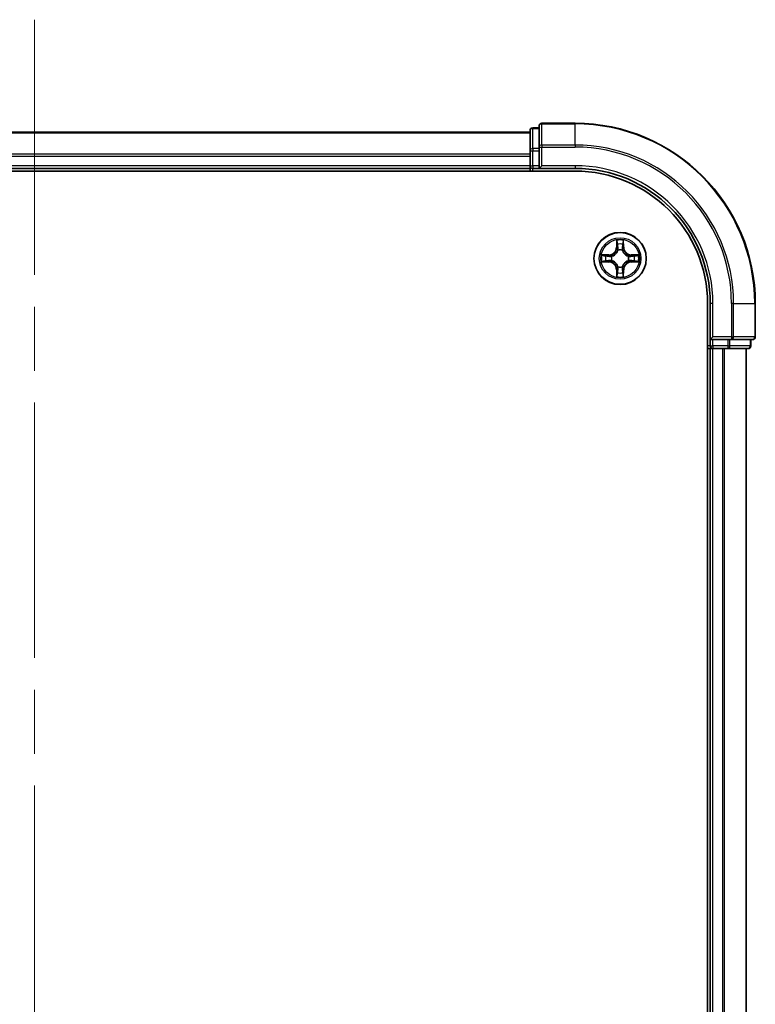
# Model space of a CAD drawing. Units: millimetres. Extents: x 72 to 7943, y 40 to 1451.
# Drawn here: x 3408 to 3490, y 650 to 760 of the extents above; entities that cross this region are included whole.
import ezdxf

# ---------------------------------------------------------------- set-up
doc = ezdxf.new("R2010")
doc.units = ezdxf.units.MM
doc.header["$LTSCALE"] = 5
doc.linetypes.add('CHAIN', pattern=[0.3543, 0.2362, -0.0295, 0.0591, -0.0295])
for name, color, linetype, lineweight in [('Centerline (ISO)', 131, 'Continuous', 18), ('Visible (ISO)', 7, 'Continuous', 35), ('Visible Narrow (ISO)', 7, 'Continuous', 25)]:
    doc.layers.add(name, color=color, linetype=linetype, lineweight=lineweight)

msp = doc.modelspace()

# ---------------------------------------------------------------- linework, layer by layer
at = {"layer": 'Centerline (ISO)', "linetype": 'CHAIN', "ltscale": 23.990969}
msp.add_line((3409.7795, 759.735), (3409.7795, 536.735), dxfattribs=at)
at = {"layer": 'Visible (ISO)'}
for p, q in [((3464.7795, 747.435), (3464.7795, 745.1936)), ((3465.7795, 747.735), (3465.0795, 747.735)), ((3465.7795, 747.935), (3465.7795, 745.5945)), ((3469.7795, 748.235), (3466.0795, 748.235)), ((3464.7795, 747.235), (3354.7795, 747.235)), ((3465.7795, 745.5945), (3465.7795, 745.1936)), ((3464.7795, 745.1936), (3464.7795, 744.8181)), ((3464.7795, 744.8181), (3464.7795, 744.5945)), ((3464.7795, 744.5945), (3464.7795, 743.535)), ((3465.7795, 743.535), (3465.7795, 745.1936)), ((3354.7795, 743.235), (3464.7795, 743.235)), ((3464.7795, 743.535), (3464.7795, 743.235)), ((3464.7795, 743.235), (3464.7795, 742.935)), ((3465.0795, 743.235), (3465.7795, 743.235)), ((3465.7795, 743.235), (3466.0795, 743.535)), ((3465.7795, 743.535), (3465.7795, 743.235)), ((3465.7795, 743.235), (3469.7795, 743.235)), ((3349.7795, 742.935), (3469.7795, 742.935)), ((3484.4795, 728.235), (3484.4795, 568.235)), ((3484.7795, 728.235), (3484.7795, 724.235)), ((3489.7795, 724.535), (3489.7795, 728.235)), ((3485.0795, 724.535), (3484.7795, 724.235)), ((3484.7795, 724.235), (3484.7795, 723.535)), ((3484.7795, 724.235), (3485.0795, 724.235)), ((3486.7381, 724.235), (3485.0795, 724.235)), ((3486.7381, 724.235), (3487.139, 724.235)), ((3487.139, 724.235), (3489.4795, 724.235)), ((3489.2795, 723.535), (3489.2795, 724.235)), ((3484.4795, 723.235), (3484.7795, 723.235)), ((3484.7795, 723.235), (3485.0795, 723.235)), ((3484.7795, 723.235), (3484.7795, 573.235)), ((3485.0795, 723.235), (3486.139, 723.235)), ((3486.139, 723.235), (3486.3626, 723.235)), ((3486.3626, 723.235), (3486.7381, 723.235)), ((3486.7381, 723.235), (3488.9795, 723.235)), ((3488.7795, 573.235), (3488.7795, 723.235))]:
    msp.add_line(p, q, dxfattribs=at)
msp.add_circle((3474.7795, 733.235), 2.9, dxfattribs=at)
for centre, radius, start, end in [((3465.0795, 747.435), 0.3, 90, 180), ((3466.0795, 747.935), 0.3, 90, 180), ((3469.7795, 728.235), 20, 0, 90), ((3465.0795, 743.535), 0.3, 180, 270), ((3469.7795, 728.235), 15, 0, 90), ((3469.7795, 728.235), 14.7, 0, 90), ((3489.4795, 724.535), 0.3, 270, 0), ((3485.0795, 723.535), 0.3, 180, 270), ((3488.9795, 723.535), 0.3, 270, 0)]:
    msp.add_arc(centre, radius, start, end, dxfattribs=at)
at = {"layer": 'Visible Narrow (ISO)'}
for p, q in [((3465.0795, 747.735), (3465.0795, 747.6654)), ((3465.0795, 745.4241), (3465.0795, 747.6654)), ((3465.0795, 747.6654), (3465.7795, 747.6654)), ((3466.0795, 748.235), (3466.0795, 748.1654)), ((3466.0795, 748.1654), (3469.7795, 748.1654)), ((3466.0795, 745.8249), (3466.0795, 748.1654)), ((3469.7795, 748.1654), (3469.7795, 748.235)), ((3469.7795, 745.8249), (3469.7795, 748.1654)), ((3354.7795, 747.1654), (3464.7795, 747.1654)), ((3465.0795, 745.4241), (3465.0795, 745.1936)), ((3465.7795, 745.4241), (3465.0795, 745.4241)), ((3465.7795, 745.5945), (3466.0795, 745.5945)), ((3469.7795, 745.8249), (3466.0795, 745.8249)), ((3466.0795, 745.8249), (3466.0795, 745.5945)), ((3466.0795, 745.5945), (3469.7795, 745.5945)), ((3466.0795, 743.535), (3466.0795, 745.5945)), ((3469.7795, 745.8249), (3469.7795, 745.5945)), ((3464.7795, 744.8249), (3354.7795, 744.8249)), ((3354.7795, 744.5945), (3464.7795, 744.5945)), ((3464.7795, 745.1936), (3465.0795, 745.1936)), ((3465.0795, 743.535), (3465.0795, 745.1936)), ((3465.0795, 745.1936), (3465.7795, 745.1936)), ((3464.7795, 743.535), (3354.7795, 743.535)), ((3464.7795, 743.535), (3465.0795, 743.535)), ((3465.0795, 743.535), (3465.0795, 743.235)), ((3465.7795, 743.535), (3465.0795, 743.535)), ((3465.0795, 742.935), (3465.0795, 743.235)), ((3469.7795, 743.535), (3466.0795, 743.535)), ((3469.7795, 743.535), (3469.7795, 743.235)), ((3474.389, 735.2577), (3474.3754, 734.4782)), ((3474.4252, 734.4773), (3474.3754, 734.4782)), ((3474.4252, 734.4773), (3474.4338, 734.9674)), ((3474.4252, 734.4773), (3474.4979, 734.476)), ((3475.1337, 734.4773), (3475.0611, 734.476)), ((3475.1252, 734.9674), (3475.1337, 734.4773)), ((3475.1337, 734.4773), (3475.1835, 734.4782)), ((3475.1835, 734.4782), (3475.1699, 735.2577)), ((3473.5363, 733.639), (3472.7568, 733.6254)), ((3473.0471, 733.5807), (3473.5372, 733.5892)), ((3473.5372, 733.5892), (3473.5363, 733.639)), ((3473.5372, 733.5892), (3473.5384, 733.5166)), ((3473.8426, 733.4815), (3473.8632, 733.4761)), ((3474.5384, 734.1513), (3474.533, 734.1719)), ((3475.026, 734.1719), (3475.0206, 734.1513)), ((3475.6958, 733.4761), (3475.7164, 733.4815)), ((3476.0218, 733.5892), (3476.0206, 733.5166)), ((3476.0218, 733.5892), (3476.0227, 733.639)), ((3476.0218, 733.5892), (3476.5119, 733.5807)), ((3476.8022, 733.6254), (3476.0227, 733.639)), ((3472.7568, 732.8445), (3473.5363, 732.8309)), ((3473.5372, 732.8807), (3473.0471, 732.8893)), ((3473.5372, 732.8807), (3473.5363, 732.8309)), ((3473.5372, 732.8807), (3473.5384, 732.9534)), ((3473.8632, 732.9939), (3473.8426, 732.9884)), ((3474.533, 732.2981), (3474.5384, 732.3187)), ((3475.0206, 732.3187), (3475.026, 732.2981)), ((3475.7164, 732.9884), (3475.6958, 732.9939)), ((3476.0218, 732.8807), (3476.0206, 732.9534)), ((3476.5119, 732.8893), (3476.0218, 732.8807)), ((3476.0218, 732.8807), (3476.0227, 732.8309)), ((3476.0227, 732.8309), (3476.8022, 732.8445)), ((3474.4252, 731.9926), (3474.3754, 731.9918)), ((3474.3754, 731.9918), (3474.389, 731.2122)), ((3474.4252, 731.9926), (3474.4979, 731.9939)), ((3474.4338, 731.5026), (3474.4252, 731.9926)), ((3475.1337, 731.9926), (3475.0611, 731.9939)), ((3475.1337, 731.9926), (3475.1252, 731.5026)), ((3475.1337, 731.9926), (3475.1835, 731.9918)), ((3475.1699, 731.2122), (3475.1835, 731.9918)), ((3485.0795, 728.235), (3484.7795, 728.235)), ((3485.0795, 724.535), (3485.0795, 728.235)), ((3487.139, 728.235), (3487.139, 724.535)), ((3487.3694, 728.235), (3487.139, 728.235)), ((3487.3694, 724.535), (3487.3694, 728.235)), ((3487.3694, 728.235), (3489.71, 728.235)), ((3489.71, 728.235), (3489.71, 724.535)), ((3489.71, 728.235), (3489.7795, 728.235)), ((3487.139, 724.535), (3485.0795, 724.535)), ((3487.139, 724.535), (3487.139, 724.235)), ((3487.139, 724.535), (3487.3694, 724.535)), ((3489.71, 724.535), (3487.3694, 724.535)), ((3489.71, 724.535), (3489.7795, 724.535)), ((3484.7795, 723.535), (3484.4795, 723.535)), ((3484.7795, 723.535), (3485.0795, 723.535)), ((3485.0795, 723.535), (3485.0795, 724.235)), ((3486.7381, 723.535), (3485.0795, 723.535)), ((3485.0795, 723.535), (3485.0795, 723.235)), ((3486.7381, 724.235), (3486.7381, 723.535)), ((3486.7381, 723.535), (3486.7381, 723.235)), ((3486.7381, 723.535), (3486.9686, 723.535)), ((3486.9686, 723.535), (3486.9686, 724.235)), ((3489.21, 723.535), (3486.9686, 723.535)), ((3489.21, 724.235), (3489.21, 723.535)), ((3489.21, 723.535), (3489.2795, 723.535)), ((3485.0795, 573.235), (3485.0795, 723.235)), ((3486.139, 723.235), (3486.139, 573.235)), ((3486.3694, 573.235), (3486.3694, 723.235)), ((3488.71, 723.235), (3488.71, 573.235))]:
    msp.add_line(p, q, dxfattribs=at)
for radius in [2.8677, 2.3092, 2.1415]:
    msp.add_circle((3474.7795, 733.235), radius, dxfattribs=at)
for centre, radius, start, end in [((3469.7795, 728.235), 19.9305, 0, 90), ((3469.7795, 728.235), 17.59, 0, 90), ((3469.7795, 728.235), 17.3595, 0, 90), ((3469.7795, 728.235), 15.3, 0, 90), ((3473.5214, 734.4931), 0.8542, 271, 359), ((3473.5214, 734.4931), 0.904, 271, 359), ((3474.7795, 733.235), 2.0601, 79.074582, 100.925418), ((3474.7795, 733.235), 1.6122, 79.692479, 100.307521), ((3476.0376, 734.4931), 0.904, 181, 269), ((3476.0376, 734.4931), 0.8542, 181, 269), ((3474.7795, 733.235), 2.0601, 169.074582, 190.925418), ((3474.7795, 733.235), 1.6122, 169.692479, 190.307521), ((3474.7795, 733.235), 0.9688, 165.258044, 194.741956), ((3474.7795, 733.235), 0.9475, 165.258044, 194.741956), ((3474.7795, 733.235), 0.9688, 75.258044, 104.741956), ((3474.7795, 733.235), 0.9475, 75.258044, 104.741956), ((3474.7795, 733.235), 0.9475, 345.258044, 14.741956), ((3474.7795, 733.235), 0.9688, 345.258044, 14.741956), ((3474.7795, 733.235), 1.6122, 349.692479, 10.307521), ((3474.7795, 733.235), 2.0601, 349.074582, 10.925418), ((3473.5214, 731.9769), 0.8542, 1, 89), ((3473.5214, 731.9769), 0.904, 1, 89), ((3474.7795, 733.235), 0.9688, 255.258044, 284.741956), ((3474.7795, 733.235), 0.9475, 255.258044, 284.741956), ((3476.0376, 731.9769), 0.904, 91, 179), ((3476.0376, 731.9769), 0.8542, 91, 179), ((3474.7795, 733.235), 2.0601, 259.074582, 280.925418), ((3474.7795, 733.235), 1.6122, 259.692479, 280.307521)]:
    msp.add_arc(centre, radius, start, end, dxfattribs=at)
for centre, major_axis, ratio, start_param, end_param in [((3465.0795, 747.435), (-0.3, 0), 0.76822128, 4.71238898, 6.28318531), ((3466.0795, 747.935), (-0.3, 0), 0.76822128, 4.71238898, 6.28318531), ((3465.0795, 745.1936), (-0.3, 0), 0.76822128, 4.71238898, 6.28318531), ((3466.0795, 745.5945), (-0.3, 0), 0.76822128, 4.71238898, 6.28318531), ((3474.4836, 734.9665), (-0.05, -0.002), 0.54850665, 4.7835784, 6.17876057), ((3474.499, 734.7771), (-0.0494, -0.008), 0.89574018, 4.73044269, 6.08586581), ((3474.5477, 734.4752), (-0.0494, -0.008), 0.89572054, 4.73483766, 6.08588361), ((3475.0113, 734.4752), (0.0494, -0.008), 0.89572054, 0.1973017, 1.54834765), ((3475.0599, 734.7771), (0.0494, -0.008), 0.89574018, 0.19731949, 1.55274262), ((3475.0754, 734.9665), (0.05, -0.002), 0.54850665, 0.10442473, 1.4996069), ((3473.048, 733.5309), (0.002, 0.05), 0.54850665, 0.10442473, 1.4996069), ((3473.2374, 733.5154), (0.008, 0.0494), 0.89574018, 0.19731949, 1.55274262), ((3473.5393, 733.4668), (0.008, 0.0494), 0.89572054, 0.1973017, 1.54834765), ((3473.8859, 733.4701), (-0.0091, 0.0492), 0.87684641, 0.18229136, 1.17990219), ((3473.8859, 733.4701), (-0.0149, 0.0477), 0.41070123, 0.09573579, 1.31868747), ((3474.5444, 734.1286), (-0.0492, 0.0091), 0.87684642, 5.10328313, 6.10089396), ((3474.5444, 734.1286), (-0.0477, 0.0149), 0.41070123, 4.96449783, 6.18744952), ((3475.0146, 734.1286), (0.0477, 0.0149), 0.41070123, 0.09573579, 1.31868747), ((3475.0146, 734.1286), (0.0492, 0.0091), 0.87684641, 0.18229136, 1.17990219), ((3475.6731, 733.4701), (0.0091, 0.0492), 0.87684642, 5.10328313, 6.10089396), ((3475.6731, 733.4701), (0.0149, 0.0477), 0.41070123, 4.96449783, 6.18744952), ((3476.0197, 733.4668), (-0.008, 0.0494), 0.89572054, 4.73483766, 6.08588361), ((3476.3216, 733.5154), (-0.008, 0.0494), 0.89574018, 4.73044269, 6.08586581), ((3476.511, 733.5309), (-0.002, 0.05), 0.54850665, 4.7835784, 6.17876057), ((3473.048, 732.9391), (0.002, -0.05), 0.54850665, 4.7835784, 6.17876057), ((3473.2374, 732.9545), (0.008, -0.0494), 0.89574018, 4.73044269, 6.08586581), ((3473.5393, 733.0032), (0.008, -0.0494), 0.89572054, 4.73483766, 6.08588361), ((3473.8859, 732.9998), (-0.0091, -0.0492), 0.87684642, 5.10328313, 6.10089396), ((3473.8859, 732.9998), (-0.0149, -0.0477), 0.41070123, 4.96449783, 6.18744952), ((3474.5444, 732.3414), (-0.0492, -0.0091), 0.87684641, 0.18229136, 1.17990219), ((3474.5444, 732.3414), (-0.0477, -0.0149), 0.41070123, 0.09573579, 1.31868747), ((3475.0146, 732.3414), (0.0477, -0.0149), 0.41070123, 4.96449783, 6.18744952), ((3475.0146, 732.3414), (0.0492, -0.0091), 0.87684642, 5.10328313, 6.10089396), ((3475.6731, 732.9998), (0.0149, -0.0477), 0.41070123, 0.09573579, 1.31868747), ((3475.6731, 732.9998), (0.0091, -0.0492), 0.87684641, 0.18229136, 1.17990219), ((3476.0197, 733.0032), (-0.008, -0.0494), 0.89572054, 0.1973017, 1.54834765), ((3476.3216, 732.9545), (-0.008, -0.0494), 0.89574018, 0.19731949, 1.55274262), ((3476.511, 732.9391), (-0.002, -0.05), 0.54850665, 0.10442473, 1.4996069), ((3474.4836, 731.5035), (-0.05, 0.002), 0.54850665, 0.10442473, 1.4996069), ((3474.499, 731.6929), (-0.0494, 0.008), 0.89574018, 0.19731949, 1.55274262), ((3474.5477, 731.9948), (-0.0494, 0.008), 0.89572054, 0.1973017, 1.54834765), ((3475.0113, 731.9948), (0.0494, 0.008), 0.89572054, 4.73483766, 6.08588361), ((3475.0599, 731.6929), (0.0494, 0.008), 0.89574018, 4.73044269, 6.08586581), ((3475.0754, 731.5035), (0.05, 0.002), 0.54850665, 4.7835784, 6.17876057), ((3487.139, 724.535), (0, -0.3), 0.76822128, 0, 1.57079633), ((3489.4795, 724.535), (0, -0.3), 0.76822128, 0, 1.57079633), ((3486.7381, 723.535), (0, -0.3), 0.76822128, 0, 1.57079633), ((3488.9795, 723.535), (0, -0.3), 0.76822128, 0, 1.57079633)]:
    msp.add_ellipse(centre, major_axis=major_axis, ratio=ratio, start_param=start_param, end_param=end_param, dxfattribs=at)
for points, knots in [([(3474.4789, 734.9937), (3474.4786, 735.0087), (3474.4765, 735.0242), (3474.468, 735.0652), (3474.4598, 735.0908), (3474.4417, 735.1395), (3474.432, 735.1625), (3474.4113, 735.2097), (3474.4001, 735.2338), (3474.389, 735.2577)], [0, 0, 0, 0, 0.0059340385, 0.0059340385, 0.0154285, 0.0154285, 0.0237449879, 0.0237449879, 0.0323943032, 0.0323943032, 0.0323943032, 0.0323943032]), ([(3474.389, 735.2577), (3474.3946, 735.2314), (3474.4002, 735.2048), (3474.4105, 735.1529), (3474.4153, 735.1276), (3474.4243, 735.074), (3474.4284, 735.0459), (3474.4326, 735.0009), (3474.4336, 734.9839), (3474.4338, 734.9674)], [-0.0323943032, -0.0323943032, -0.0323943032, -0.0323943032, -0.0237449879, -0.0237449879, -0.0154285, -0.0154285, -0.0059340385, -0.0059340385, 0, 0, 0, 0]), ([(3474.4338, 734.9674), (3474.4354, 734.927), (3474.4376, 734.8902), (3474.4428, 734.8262), (3474.4458, 734.7991), (3474.4492, 734.7779)], [0, 0, 0, 0, 0.014491423, 0.014491423, 0.0289828459, 0.0289828459, 0.0289828459, 0.0289828459]), ([(3474.4492, 734.7779), (3474.4573, 734.7276), (3474.4654, 734.6773), (3474.4817, 734.5767), (3474.4898, 734.5263), (3474.4979, 734.476)], [0, 0, 0, 0, 0.0343899271, 0.0343899271, 0.0687798542, 0.0687798542, 0.0687798542, 0.0687798542]), ([(3474.491, 734.8211), (3474.488, 734.8404), (3474.4854, 734.8651), (3474.4813, 734.9233), (3474.4799, 734.9569), (3474.4789, 734.9937)], [-0.0289828459, -0.0289828459, -0.0289828459, -0.0289828459, -0.014491423, -0.014491423, 0, 0, 0, 0]), ([(3474.5394, 734.5192), (3474.5314, 734.5695), (3474.5233, 734.6198), (3474.5072, 734.7205), (3474.4991, 734.7708), (3474.491, 734.8211)], [-0.0687798542, -0.0687798542, -0.0687798542, -0.0687798542, -0.0343899271, -0.0343899271, 0, 0, 0, 0]), ([(3474.4979, 734.476), (3474.5095, 734.4076), (3474.5141, 734.338), (3474.509, 734.2268), (3474.5047, 734.1865), (3474.4974, 734.1453)], [0, 0, 0, 0, 0.0491206273, 0.0491206273, 0.0764653604, 0.0764653604, 0.0764653604, 0.0764653604]), ([(3474.533, 734.1719), (3474.5418, 734.2152), (3474.5472, 734.2575), (3474.5548, 734.3742), (3474.551, 734.4473), (3474.5394, 734.5192)], [-0.0764653604, -0.0764653604, -0.0764653604, -0.0764653604, -0.0491206273, -0.0491206273, 0, 0, 0, 0]), ([(3475.0195, 734.5192), (3475.008, 734.4473), (3475.0042, 734.3742), (3475.0118, 734.2575), (3475.0172, 734.2152), (3475.026, 734.1719)], [-0.0982412545, -0.0982412545, -0.0982412545, -0.0982412545, -0.0491206273, -0.0491206273, -0.0217758941, -0.0217758941, -0.0217758941, -0.0217758941]), ([(3475.068, 734.8211), (3475.0599, 734.7708), (3475.0518, 734.7205), (3475.0357, 734.6198), (3475.0276, 734.5695), (3475.0195, 734.5192)], [-0.0687798542, -0.0687798542, -0.0687798542, -0.0687798542, -0.0343899271, -0.0343899271, 0, 0, 0, 0]), ([(3475.0615, 734.1453), (3475.0543, 734.1865), (3475.05, 734.2268), (3475.0449, 734.338), (3475.0495, 734.4076), (3475.0611, 734.476)], [0.0217758941, 0.0217758941, 0.0217758941, 0.0217758941, 0.0491206273, 0.0491206273, 0.0982412545, 0.0982412545, 0.0982412545, 0.0982412545]), ([(3475.0611, 734.476), (3475.0692, 734.5263), (3475.0773, 734.5767), (3475.0935, 734.6773), (3475.1016, 734.7276), (3475.1097, 734.7779)], [0, 0, 0, 0, 0.0343899271, 0.0343899271, 0.0687798542, 0.0687798542, 0.0687798542, 0.0687798542]), ([(3475.08, 734.9937), (3475.0791, 734.9571), (3475.0777, 734.9238), (3475.0736, 734.8654), (3475.071, 734.8405), (3475.068, 734.8211)], [-0.0289828459, -0.0289828459, -0.0289828459, -0.0289828459, -0.0145850634, -0.0145850634, 0, 0, 0, 0]), ([(3475.1699, 735.2577), (3475.1565, 735.2286), (3475.1428, 735.1991), (3475.1142, 735.1326), (3475.0999, 735.0958), (3475.0845, 735.0372), (3475.0806, 735.015), (3475.08, 734.9937)], [-0.0003383294, -0.0003383294, -0.0003383294, -0.0003383294, 0.0102009359, 0.0102009359, 0.0236501899, 0.0236501899, 0.0320559737, 0.0320559737, 0.0320559737, 0.0320559737]), ([(3475.1097, 734.7779), (3475.1132, 734.7993), (3475.1163, 734.8266), (3475.1215, 734.8906), (3475.1236, 734.9273), (3475.1252, 734.9674)], [0, 0, 0, 0, 0.0145850634, 0.0145850634, 0.0289828459, 0.0289828459, 0.0289828459, 0.0289828459]), ([(3475.1252, 734.9674), (3475.1255, 734.9908), (3475.1274, 735.0152), (3475.135, 735.0796), (3475.1421, 735.12), (3475.1564, 735.1932), (3475.1632, 735.2256), (3475.1699, 735.2577)], [-0.0320559737, -0.0320559737, -0.0320559737, -0.0320559737, -0.0236501899, -0.0236501899, -0.0102009359, -0.0102009359, 0.0003383294, 0.0003383294, 0.0003383294, 0.0003383294]), ([(3473.0471, 733.5807), (3473.0237, 733.5809), (3472.9993, 733.5829), (3472.9349, 733.5905), (3472.8945, 733.5976), (3472.8212, 733.6119), (3472.7888, 733.6187), (3472.7568, 733.6254)], [-0.0320559737, -0.0320559737, -0.0320559737, -0.0320559737, -0.0236501899, -0.0236501899, -0.0102009359, -0.0102009359, 0.0003383294, 0.0003383294, 0.0003383294, 0.0003383294]), ([(3472.7568, 733.6254), (3472.7859, 733.6119), (3472.8153, 733.5983), (3472.8819, 733.5697), (3472.9186, 733.5554), (3472.9772, 733.54), (3472.9994, 733.536), (3473.0208, 733.5355)], [-0.0003383294, -0.0003383294, -0.0003383294, -0.0003383294, 0.0102009359, 0.0102009359, 0.0236501899, 0.0236501899, 0.0320559737, 0.0320559737, 0.0320559737, 0.0320559737]), ([(3473.0208, 733.5355), (3473.0573, 733.5346), (3473.0907, 733.5331), (3473.1491, 733.5291), (3473.1739, 733.5265), (3473.1933, 733.5234)], [-0.0289828459, -0.0289828459, -0.0289828459, -0.0289828459, -0.0145850634, -0.0145850634, 0, 0, 0, 0]), ([(3473.2365, 733.5652), (3473.2152, 733.5687), (3473.1879, 733.5717), (3473.1238, 733.5769), (3473.0872, 733.5791), (3473.0471, 733.5807)], [0, 0, 0, 0, 0.0145850634, 0.0145850634, 0.0289828459, 0.0289828459, 0.0289828459, 0.0289828459]), ([(3473.1933, 733.5234), (3473.2437, 733.5154), (3473.294, 733.5073), (3473.3946, 733.4911), (3473.4449, 733.4831), (3473.4953, 733.475)], [-0.0687798542, -0.0687798542, -0.0687798542, -0.0687798542, -0.0343899271, -0.0343899271, 0, 0, 0, 0]), ([(3473.5384, 733.5166), (3473.4881, 733.5247), (3473.4378, 733.5328), (3473.3372, 733.549), (3473.2868, 733.5571), (3473.2365, 733.5652)], [0, 0, 0, 0, 0.0343899271, 0.0343899271, 0.0687798542, 0.0687798542, 0.0687798542, 0.0687798542]), ([(3473.4953, 733.475), (3473.5672, 733.4635), (3473.6403, 733.4597), (3473.757, 733.4673), (3473.7993, 733.4727), (3473.8426, 733.4815)], [-0.0982412545, -0.0982412545, -0.0982412545, -0.0982412545, -0.0491206273, -0.0491206273, -0.0217758941, -0.0217758941, -0.0217758941, -0.0217758941]), ([(3473.8692, 733.517), (3473.828, 733.5098), (3473.7877, 733.5055), (3473.6765, 733.5004), (3473.6068, 733.5049), (3473.5384, 733.5166)], [0.0217758941, 0.0217758941, 0.0217758941, 0.0217758941, 0.0491206273, 0.0491206273, 0.0982412545, 0.0982412545, 0.0982412545, 0.0982412545]), ([(3473.8632, 733.4761), (3473.8791, 733.4812), (3473.8949, 733.4868), (3473.991, 733.5233), (3474.0701, 733.565), (3474.1927, 733.6529), (3474.2384, 733.6916), (3474.2807, 733.7338), (3474.3229, 733.7761), (3474.3616, 733.8217), (3474.4494, 733.9444), (3474.4911, 734.0235), (3474.5276, 734.1195), (3474.5332, 734.1354), (3474.5384, 734.1513)], [-0.174866013, -0.174866013, -0.174866013, -0.174866013, -0.16940495, -0.16940495, -0.141674077, -0.141674077, -0.124342281, -0.124342281, -0.124342281, -0.107010485, -0.107010485, -0.079279611, -0.079279611, -0.073818549, -0.073818549, -0.073818549, -0.073818549]), ([(3474.4974, 734.1453), (3474.4927, 734.1302), (3474.4877, 734.1151), (3474.4545, 734.0238), (3474.4166, 733.9489), (3474.3364, 733.8339), (3474.301, 733.7914), (3474.262, 733.7524), (3474.223, 733.7134), (3474.1806, 733.6781), (3474.0656, 733.5979), (3473.9906, 733.56), (3473.8994, 733.5268), (3473.8843, 733.5217), (3473.8692, 733.517)], [0.073818549, 0.073818549, 0.073818549, 0.073818549, 0.079279611, 0.079279611, 0.107010485, 0.107010485, 0.124342281, 0.124342281, 0.124342281, 0.141674077, 0.141674077, 0.16940495, 0.16940495, 0.174866013, 0.174866013, 0.174866013, 0.174866013]), ([(3475.0206, 734.1513), (3475.0258, 734.1354), (3475.0313, 734.1195), (3475.0679, 734.0235), (3475.1096, 733.9444), (3475.1974, 733.8217), (3475.2361, 733.7761), (3475.2783, 733.7338), (3475.3206, 733.6916), (3475.3663, 733.6529), (3475.4889, 733.565), (3475.568, 733.5233), (3475.664, 733.4868), (3475.6799, 733.4812), (3475.6958, 733.4761)], [-0.174866013, -0.174866013, -0.174866013, -0.174866013, -0.16940495, -0.16940495, -0.141674077, -0.141674077, -0.124342281, -0.124342281, -0.124342281, -0.107010485, -0.107010485, -0.079279611, -0.079279611, -0.073818549, -0.073818549, -0.073818549, -0.073818549]), ([(3475.6898, 733.517), (3475.6747, 733.5217), (3475.6596, 733.5268), (3475.5684, 733.56), (3475.4934, 733.5979), (3475.3784, 733.6781), (3475.336, 733.7134), (3475.297, 733.7524), (3475.258, 733.7914), (3475.2226, 733.8339), (3475.1424, 733.9489), (3475.1045, 734.0238), (3475.0713, 734.1151), (3475.0662, 734.1302), (3475.0615, 734.1453)], [0.073818549, 0.073818549, 0.073818549, 0.073818549, 0.079279611, 0.079279611, 0.107010485, 0.107010485, 0.124342281, 0.124342281, 0.124342281, 0.141674077, 0.141674077, 0.16940495, 0.16940495, 0.174866013, 0.174866013, 0.174866013, 0.174866013]), ([(3476.0206, 733.5166), (3475.9522, 733.5049), (3475.8825, 733.5004), (3475.7713, 733.5055), (3475.731, 733.5098), (3475.6898, 733.517)], [0, 0, 0, 0, 0.0491206273, 0.0491206273, 0.0764653604, 0.0764653604, 0.0764653604, 0.0764653604]), ([(3475.7164, 733.4815), (3475.7597, 733.4727), (3475.802, 733.4673), (3475.9187, 733.4597), (3475.9918, 733.4635), (3476.0637, 733.475)], [-0.0764653604, -0.0764653604, -0.0764653604, -0.0764653604, -0.0491206273, -0.0491206273, 0, 0, 0, 0]), ([(3476.3225, 733.5652), (3476.2721, 733.5571), (3476.2218, 733.549), (3476.1212, 733.5328), (3476.0709, 733.5247), (3476.0206, 733.5166)], [0, 0, 0, 0, 0.0343899271, 0.0343899271, 0.0687798542, 0.0687798542, 0.0687798542, 0.0687798542]), ([(3476.0637, 733.475), (3476.114, 733.4831), (3476.1644, 733.4911), (3476.265, 733.5073), (3476.3153, 733.5154), (3476.3656, 733.5234)], [-0.0687798542, -0.0687798542, -0.0687798542, -0.0687798542, -0.0343899271, -0.0343899271, 0, 0, 0, 0]), ([(3476.5119, 733.5807), (3476.4715, 733.5791), (3476.4347, 733.5769), (3476.3707, 733.5717), (3476.3437, 733.5686), (3476.3225, 733.5652)], [0, 0, 0, 0, 0.014491423, 0.014491423, 0.0289828459, 0.0289828459, 0.0289828459, 0.0289828459]), ([(3476.3656, 733.5234), (3476.3849, 733.5265), (3476.4096, 733.5291), (3476.4678, 733.5331), (3476.5014, 733.5346), (3476.5382, 733.5355)], [-0.0289828459, -0.0289828459, -0.0289828459, -0.0289828459, -0.014491423, -0.014491423, 0, 0, 0, 0]), ([(3476.8022, 733.6254), (3476.7759, 733.6199), (3476.7494, 733.6143), (3476.6975, 733.6039), (3476.6721, 733.5991), (3476.6186, 733.5901), (3476.5904, 733.5861), (3476.5454, 733.5819), (3476.5284, 733.5809), (3476.5119, 733.5807)], [-0.0323943032, -0.0323943032, -0.0323943032, -0.0323943032, -0.0237449879, -0.0237449879, -0.0154285, -0.0154285, -0.0059340385, -0.0059340385, 0, 0, 0, 0]), ([(3476.5382, 733.5355), (3476.5533, 733.5359), (3476.5688, 733.538), (3476.6097, 733.5465), (3476.6353, 733.5547), (3476.684, 733.5728), (3476.707, 733.5824), (3476.7542, 733.6032), (3476.7783, 733.6144), (3476.8022, 733.6254)], [0, 0, 0, 0, 0.0059340385, 0.0059340385, 0.0154285, 0.0154285, 0.0237449879, 0.0237449879, 0.0323943032, 0.0323943032, 0.0323943032, 0.0323943032]), ([(3473.0208, 732.9344), (3473.0057, 732.9341), (3472.9902, 732.932), (3472.9493, 732.9234), (3472.9237, 732.9153), (3472.875, 732.8972), (3472.8519, 732.8875), (3472.8048, 732.8667), (3472.7807, 732.8556), (3472.7568, 732.8445)], [0, 0, 0, 0, 0.0059340385, 0.0059340385, 0.0154285, 0.0154285, 0.0237449879, 0.0237449879, 0.0323943032, 0.0323943032, 0.0323943032, 0.0323943032]), ([(3472.7568, 732.8445), (3472.7831, 732.8501), (3472.8096, 732.8556), (3472.8615, 732.866), (3472.8869, 732.8708), (3472.9404, 732.8798), (3472.9686, 732.8838), (3473.0136, 732.8881), (3473.0306, 732.8891), (3473.0471, 732.8893)], [-0.0323943032, -0.0323943032, -0.0323943032, -0.0323943032, -0.0237449879, -0.0237449879, -0.0154285, -0.0154285, -0.0059340385, -0.0059340385, 0, 0, 0, 0]), ([(3473.1933, 732.9465), (3473.1741, 732.9434), (3473.1494, 732.9409), (3473.0911, 732.9368), (3473.0576, 732.9353), (3473.0208, 732.9344)], [-0.0289828459, -0.0289828459, -0.0289828459, -0.0289828459, -0.014491423, -0.014491423, 0, 0, 0, 0]), ([(3473.0471, 732.8893), (3473.0875, 732.8909), (3473.1243, 732.893), (3473.1882, 732.8982), (3473.2153, 732.9013), (3473.2365, 732.9047)], [0, 0, 0, 0, 0.014491423, 0.014491423, 0.0289828459, 0.0289828459, 0.0289828459, 0.0289828459]), ([(3473.4953, 732.9949), (3473.4449, 732.9869), (3473.3946, 732.9788), (3473.294, 732.9627), (3473.2437, 732.9546), (3473.1933, 732.9465)], [-0.0687798542, -0.0687798542, -0.0687798542, -0.0687798542, -0.0343899271, -0.0343899271, 0, 0, 0, 0]), ([(3473.2365, 732.9047), (3473.2868, 732.9128), (3473.3372, 732.9209), (3473.4378, 732.9371), (3473.4881, 732.9452), (3473.5384, 732.9534)], [0, 0, 0, 0, 0.0343899271, 0.0343899271, 0.0687798542, 0.0687798542, 0.0687798542, 0.0687798542]), ([(3473.8426, 732.9884), (3473.7993, 732.9972), (3473.757, 733.0027), (3473.6403, 733.0103), (3473.5672, 733.0064), (3473.4953, 732.9949)], [-0.0764653604, -0.0764653604, -0.0764653604, -0.0764653604, -0.0491206273, -0.0491206273, 0, 0, 0, 0]), ([(3473.5384, 732.9534), (3473.6068, 732.965), (3473.6765, 732.9696), (3473.7877, 732.9645), (3473.828, 732.9602), (3473.8692, 732.9529)], [0, 0, 0, 0, 0.0491206273, 0.0491206273, 0.0764653604, 0.0764653604, 0.0764653604, 0.0764653604]), ([(3474.5384, 732.3187), (3474.5332, 732.3346), (3474.5276, 732.3504), (3474.4911, 732.4464), (3474.4494, 732.5255), (3474.3616, 732.6482), (3474.3229, 732.6939), (3474.2807, 732.7361), (3474.2384, 732.7784), (3474.1927, 732.817), (3474.0701, 732.9049), (3473.991, 732.9466), (3473.8949, 732.9831), (3473.8791, 732.9887), (3473.8632, 732.9939)], [-0.174866013, -0.174866013, -0.174866013, -0.174866013, -0.16940495, -0.16940495, -0.141674077, -0.141674077, -0.124342281, -0.124342281, -0.124342281, -0.107010485, -0.107010485, -0.079279611, -0.079279611, -0.073818549, -0.073818549, -0.073818549, -0.073818549]), ([(3473.8692, 732.9529), (3473.8843, 732.9482), (3473.8994, 732.9432), (3473.9906, 732.9099), (3474.0656, 732.8721), (3474.1806, 732.7919), (3474.223, 732.7565), (3474.262, 732.7175), (3474.301, 732.6785), (3474.3364, 732.636), (3474.4166, 732.521), (3474.4545, 732.4461), (3474.4877, 732.3549), (3474.4927, 732.3398), (3474.4974, 732.3247)], [0.073818549, 0.073818549, 0.073818549, 0.073818549, 0.079279611, 0.079279611, 0.107010485, 0.107010485, 0.124342281, 0.124342281, 0.124342281, 0.141674077, 0.141674077, 0.16940495, 0.16940495, 0.174866013, 0.174866013, 0.174866013, 0.174866013]), ([(3474.4974, 732.3247), (3474.5047, 732.2834), (3474.509, 732.2431), (3474.5141, 732.132), (3474.5095, 732.0623), (3474.4979, 731.9939)], [0.0217758941, 0.0217758941, 0.0217758941, 0.0217758941, 0.0491206273, 0.0491206273, 0.0982412545, 0.0982412545, 0.0982412545, 0.0982412545]), ([(3474.5394, 731.9508), (3474.551, 732.0226), (3474.5548, 732.0958), (3474.5472, 732.2124), (3474.5418, 732.2547), (3474.533, 732.2981)], [-0.0982412545, -0.0982412545, -0.0982412545, -0.0982412545, -0.0491206273, -0.0491206273, -0.0217758941, -0.0217758941, -0.0217758941, -0.0217758941]), ([(3475.026, 732.2981), (3475.0172, 732.2547), (3475.0118, 732.2124), (3475.0042, 732.0958), (3475.008, 732.0226), (3475.0195, 731.9508)], [-0.0764653604, -0.0764653604, -0.0764653604, -0.0764653604, -0.0491206273, -0.0491206273, 0, 0, 0, 0]), ([(3475.6958, 732.9939), (3475.6799, 732.9887), (3475.664, 732.9831), (3475.568, 732.9466), (3475.4889, 732.9049), (3475.3663, 732.817), (3475.3206, 732.7784), (3475.2783, 732.7361), (3475.2361, 732.6939), (3475.1974, 732.6482), (3475.1096, 732.5255), (3475.0679, 732.4464), (3475.0313, 732.3504), (3475.0258, 732.3346), (3475.0206, 732.3187)], [-0.174866013, -0.174866013, -0.174866013, -0.174866013, -0.16940495, -0.16940495, -0.141674077, -0.141674077, -0.124342281, -0.124342281, -0.124342281, -0.107010485, -0.107010485, -0.079279611, -0.079279611, -0.073818549, -0.073818549, -0.073818549, -0.073818549]), ([(3475.0611, 731.9939), (3475.0495, 732.0623), (3475.0449, 732.132), (3475.05, 732.2431), (3475.0543, 732.2834), (3475.0615, 732.3247)], [0, 0, 0, 0, 0.0491206273, 0.0491206273, 0.0764653604, 0.0764653604, 0.0764653604, 0.0764653604]), ([(3475.0615, 732.3247), (3475.0662, 732.3398), (3475.0713, 732.3549), (3475.1045, 732.4461), (3475.1424, 732.521), (3475.2226, 732.636), (3475.258, 732.6785), (3475.297, 732.7175), (3475.336, 732.7565), (3475.3784, 732.7919), (3475.4934, 732.8721), (3475.5684, 732.9099), (3475.6596, 732.9432), (3475.6747, 732.9482), (3475.6898, 732.9529)], [0.073818549, 0.073818549, 0.073818549, 0.073818549, 0.079279611, 0.079279611, 0.107010485, 0.107010485, 0.124342281, 0.124342281, 0.124342281, 0.141674077, 0.141674077, 0.16940495, 0.16940495, 0.174866013, 0.174866013, 0.174866013, 0.174866013]), ([(3475.6898, 732.9529), (3475.731, 732.9602), (3475.7713, 732.9645), (3475.8825, 732.9696), (3475.9522, 732.965), (3476.0206, 732.9534)], [0.0217758941, 0.0217758941, 0.0217758941, 0.0217758941, 0.0491206273, 0.0491206273, 0.0982412545, 0.0982412545, 0.0982412545, 0.0982412545]), ([(3476.0637, 732.9949), (3475.9918, 733.0064), (3475.9187, 733.0103), (3475.802, 733.0027), (3475.7597, 732.9972), (3475.7164, 732.9884)], [-0.0982412545, -0.0982412545, -0.0982412545, -0.0982412545, -0.0491206273, -0.0491206273, -0.0217758941, -0.0217758941, -0.0217758941, -0.0217758941]), ([(3476.0206, 732.9534), (3476.0709, 732.9452), (3476.1212, 732.9371), (3476.2218, 732.9209), (3476.2721, 732.9128), (3476.3225, 732.9047)], [0, 0, 0, 0, 0.0343899271, 0.0343899271, 0.0687798542, 0.0687798542, 0.0687798542, 0.0687798542]), ([(3476.3656, 732.9465), (3476.3153, 732.9546), (3476.265, 732.9627), (3476.1644, 732.9788), (3476.114, 732.9869), (3476.0637, 732.9949)], [-0.0687798542, -0.0687798542, -0.0687798542, -0.0687798542, -0.0343899271, -0.0343899271, 0, 0, 0, 0]), ([(3476.3225, 732.9047), (3476.3438, 732.9013), (3476.3711, 732.8982), (3476.4352, 732.893), (3476.4718, 732.8909), (3476.5119, 732.8893)], [0, 0, 0, 0, 0.0145850634, 0.0145850634, 0.0289828459, 0.0289828459, 0.0289828459, 0.0289828459]), ([(3476.5382, 732.9344), (3476.5017, 732.9353), (3476.4683, 732.9368), (3476.4099, 732.9408), (3476.3851, 732.9434), (3476.3656, 732.9465)], [-0.0289828459, -0.0289828459, -0.0289828459, -0.0289828459, -0.0145850634, -0.0145850634, 0, 0, 0, 0]), ([(3476.5119, 732.8893), (3476.5353, 732.889), (3476.5597, 732.8871), (3476.6241, 732.8794), (3476.6645, 732.8723), (3476.7378, 732.8581), (3476.7701, 732.8513), (3476.8022, 732.8445)], [-0.0320559737, -0.0320559737, -0.0320559737, -0.0320559737, -0.0236501899, -0.0236501899, -0.0102009359, -0.0102009359, 0.0003383294, 0.0003383294, 0.0003383294, 0.0003383294]), ([(3476.8022, 732.8445), (3476.7731, 732.858), (3476.7436, 732.8716), (3476.6771, 732.9002), (3476.6404, 732.9145), (3476.5817, 732.9299), (3476.5595, 732.9339), (3476.5382, 732.9344)], [-0.0003383294, -0.0003383294, -0.0003383294, -0.0003383294, 0.0102009359, 0.0102009359, 0.0236501899, 0.0236501899, 0.0320559737, 0.0320559737, 0.0320559737, 0.0320559737]), ([(3474.4338, 731.5026), (3474.4335, 731.4792), (3474.4316, 731.4548), (3474.424, 731.3904), (3474.4169, 731.3499), (3474.4026, 731.2767), (3474.3958, 731.2443), (3474.389, 731.2122)], [-0.0320559737, -0.0320559737, -0.0320559737, -0.0320559737, -0.0236501899, -0.0236501899, -0.0102009359, -0.0102009359, 0.0003383294, 0.0003383294, 0.0003383294, 0.0003383294]), ([(3474.389, 731.2122), (3474.4025, 731.2414), (3474.4161, 731.2708), (3474.4447, 731.3374), (3474.459, 731.3741), (3474.4745, 731.4327), (3474.4784, 731.4549), (3474.4789, 731.4763)], [-0.0003383294, -0.0003383294, -0.0003383294, -0.0003383294, 0.0102009359, 0.0102009359, 0.0236501899, 0.0236501899, 0.0320559737, 0.0320559737, 0.0320559737, 0.0320559737]), ([(3474.4492, 731.692), (3474.4458, 731.6707), (3474.4427, 731.6434), (3474.4375, 731.5793), (3474.4354, 731.5427), (3474.4338, 731.5026)], [0, 0, 0, 0, 0.0145850634, 0.0145850634, 0.0289828459, 0.0289828459, 0.0289828459, 0.0289828459]), ([(3474.4979, 731.9939), (3474.4898, 731.9436), (3474.4817, 731.8933), (3474.4654, 731.7926), (3474.4573, 731.7423), (3474.4492, 731.692)], [0, 0, 0, 0, 0.0343899271, 0.0343899271, 0.0687798542, 0.0687798542, 0.0687798542, 0.0687798542]), ([(3474.4789, 731.4763), (3474.4799, 731.5128), (3474.4813, 731.5462), (3474.4854, 731.6045), (3474.4879, 731.6294), (3474.491, 731.6488)], [-0.0289828459, -0.0289828459, -0.0289828459, -0.0289828459, -0.0145850634, -0.0145850634, 0, 0, 0, 0]), ([(3474.491, 731.6488), (3474.4991, 731.6991), (3474.5072, 731.7495), (3474.5233, 731.8501), (3474.5314, 731.9004), (3474.5394, 731.9508)], [-0.0687798542, -0.0687798542, -0.0687798542, -0.0687798542, -0.0343899271, -0.0343899271, 0, 0, 0, 0]), ([(3475.0195, 731.9508), (3475.0276, 731.9004), (3475.0357, 731.8501), (3475.0518, 731.7495), (3475.0599, 731.6991), (3475.068, 731.6488)], [-0.0687798542, -0.0687798542, -0.0687798542, -0.0687798542, -0.0343899271, -0.0343899271, 0, 0, 0, 0]), ([(3475.1097, 731.692), (3475.1016, 731.7423), (3475.0935, 731.7926), (3475.0773, 731.8933), (3475.0692, 731.9436), (3475.0611, 731.9939)], [0, 0, 0, 0, 0.0343899271, 0.0343899271, 0.0687798542, 0.0687798542, 0.0687798542, 0.0687798542]), ([(3475.068, 731.6488), (3475.071, 731.6295), (3475.0736, 731.6049), (3475.0776, 731.5466), (3475.0791, 731.513), (3475.08, 731.4763)], [-0.0289828459, -0.0289828459, -0.0289828459, -0.0289828459, -0.014491423, -0.014491423, 0, 0, 0, 0]), ([(3475.08, 731.4763), (3475.0804, 731.4612), (3475.0825, 731.4457), (3475.091, 731.4048), (3475.0992, 731.3791), (3475.1173, 731.3305), (3475.1269, 731.3074), (3475.1477, 731.2603), (3475.1589, 731.2362), (3475.1699, 731.2122)], [0, 0, 0, 0, 0.0059340385, 0.0059340385, 0.0154285, 0.0154285, 0.0237449879, 0.0237449879, 0.0323943032, 0.0323943032, 0.0323943032, 0.0323943032]), ([(3475.1252, 731.5026), (3475.1236, 731.5429), (3475.1214, 731.5798), (3475.1162, 731.6437), (3475.1132, 731.6708), (3475.1097, 731.692)], [0, 0, 0, 0, 0.014491423, 0.014491423, 0.0289828459, 0.0289828459, 0.0289828459, 0.0289828459]), ([(3475.1699, 731.2122), (3475.1644, 731.2386), (3475.1588, 731.2651), (3475.1484, 731.317), (3475.1436, 731.3424), (3475.1346, 731.3959), (3475.1306, 731.4241), (3475.1264, 731.4691), (3475.1254, 731.4861), (3475.1252, 731.5026)], [-0.0323943032, -0.0323943032, -0.0323943032, -0.0323943032, -0.0237449879, -0.0237449879, -0.0154285, -0.0154285, -0.0059340385, -0.0059340385, 0, 0, 0, 0])]:
    msp.add_open_spline(points, degree=3, knots=knots, dxfattribs=at)

doc.saveas('drawing.dxf')
